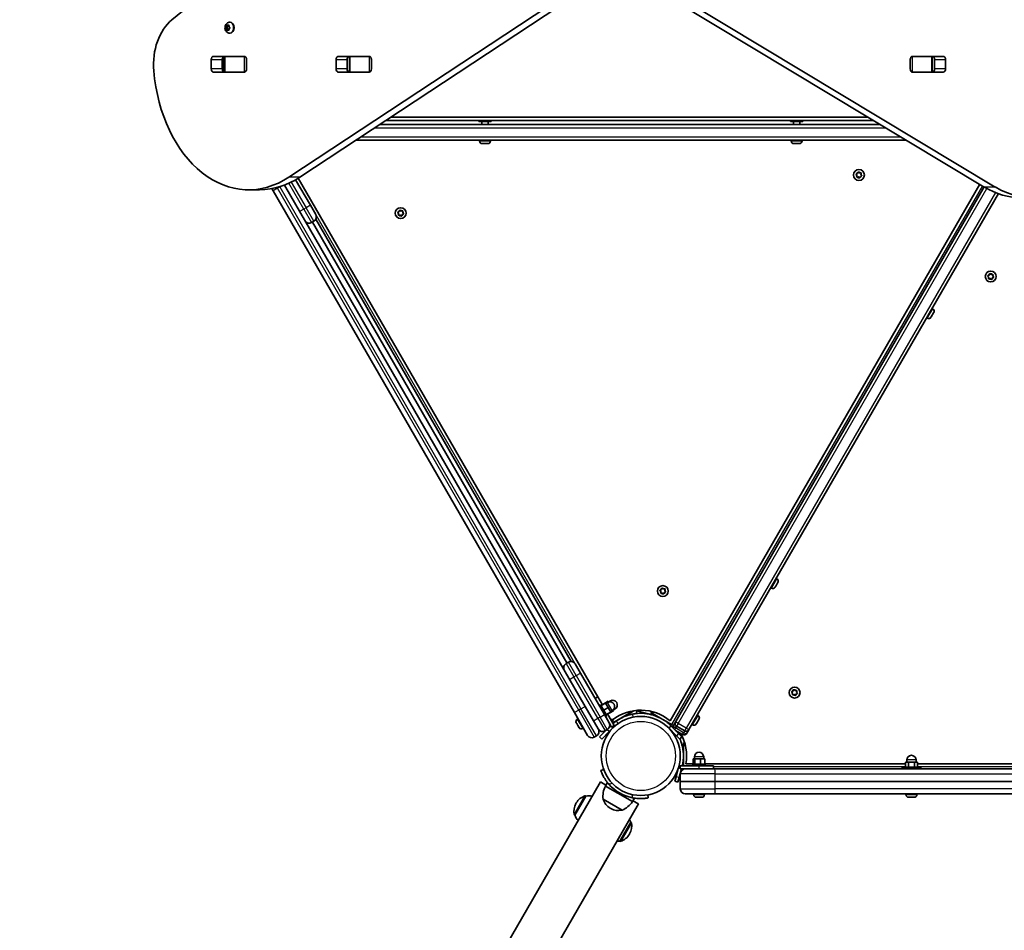
# Model space of a CAD drawing. Units: millimetres. Extents: x -3520 to 4905, y -3732 to 4285.
# Drawn here: x 865 to 1813, y -1315 to -438 of the extents above; entities that cross this region are included whole.
import ezdxf

# ---------------------------------------------------------------- set-up
doc = ezdxf.new("R2010")
doc.units = ezdxf.units.MM
doc.layers.add('Widoczne (ISO)', color=7, linetype='Continuous', lineweight=35)
doc.layers.add('Widoczne wąskie (ISO)', color=7, linetype='Continuous', lineweight=25)

msp = doc.modelspace()

# ---------------------------------------------------------------- linework, layer by layer
at = {"layer": 'Widoczne (ISO)'}
for p, q in [((1087.61, -376.37), (1011.97, -438.12)), ((1124.66, -589.65), (1434.9, -385.06)), ((1445.5, -385.06), (1135.26, -589.65)), ((1794.08, -599.15), (1495.72, -420.04)), ((1506.32, -420.04), (1804.69, -599.15)), ((1063.84, -445.54), (1064.5, -444.79)), ((1064.5, -444.79), (1064.63, -443.6)), ((1064.5, -444.79), (1065.92, -444.79)), ((1064.94, -443.35), (1065.73, -443.79)), ((1065.02, -445.79), (1065.92, -444.79)), ((1065.73, -443.79), (1066.52, -443.35)), ((1065.73, -443.79), (1066.85, -443.79)), ((1065.92, -444.79), (1066.02, -443.79)), ((1066.83, -443.6), (1066.95, -444.79)), ((1067.09, -444.95), (1067.1, -444.95)), ((1067.1, -444.95), (1067.62, -445.54)), ((1067.54, -440.54), (1068.06, -440.54)), ((1063.62, -445.79), (1065.02, -445.79)), ((1064.5, -446.79), (1063.84, -446.05)), ((1064.5, -446.79), (1065.92, -446.79)), ((1064.63, -447.98), (1064.5, -446.79)), ((1065.73, -447.79), (1064.94, -448.24)), ((1065.92, -446.79), (1065.02, -445.79)), ((1065.73, -447.79), (1066.85, -447.79)), ((1066.52, -448.24), (1065.73, -447.79)), ((1066.02, -447.79), (1065.92, -446.79)), ((1066.95, -446.79), (1066.83, -447.98)), ((1067.62, -446.05), (1066.95, -446.79)), ((1067.54, -451.04), (1068.06, -451.04)), ((1051.96, -473.45), (1081.65, -473.45)), ((1062.09, -473.53), (1062.65, -473.53)), ((1062.65, -473.53), (1063.23, -473.53)), ((1062.65, -473.53), (1062.65, -488.53)), ((1062.85, -473.53), (1062.85, -473.45)), ((1063.23, -473.53), (1081.62, -473.53)), ((1077.85, -473.45), (1077.85, -473.53)), ((1081.62, -473.53), (1082.13, -473.53)), ((1172.17, -473.45), (1201.86, -473.45)), ((1182.3, -473.53), (1182.86, -473.53)), ((1182.86, -473.53), (1183.44, -473.53)), ((1182.86, -473.53), (1182.86, -488.53)), ((1183.44, -473.53), (1201.83, -473.53)), ((1201.83, -473.53), (1202.34, -473.53)), ((1724.47, -473.53), (1724.98, -473.53)), ((1724.95, -473.45), (1754.64, -473.45)), ((1724.98, -473.53), (1743.37, -473.53)), ((1743.37, -473.53), (1743.95, -473.53)), ((1743.95, -473.53), (1744.51, -473.53)), ((1743.95, -488.53), (1743.95, -473.53)), ((1049.8, -485.55), (1049.8, -476.5)), ((1060.41, -476.5), (1060.41, -485.55)), ((1083.81, -476.5), (1083.81, -485.55)), ((1170.01, -485.55), (1170.01, -476.5)), ((1180.62, -476.5), (1180.62, -485.55)), ((1204.02, -476.5), (1204.02, -485.55)), ((1722.79, -485.55), (1722.79, -476.5)), ((1746.19, -485.55), (1746.19, -476.5)), ((1756.8, -476.5), (1756.8, -485.55)), ((1081.65, -488.6), (1051.96, -488.6)), ((1062.65, -488.53), (1062.09, -488.53)), ((1063.23, -488.53), (1062.65, -488.53)), ((1081.62, -488.53), (1063.23, -488.53)), ((1082.13, -488.53), (1081.62, -488.53)), ((1201.86, -488.6), (1172.17, -488.6)), ((1182.86, -488.53), (1182.3, -488.53)), ((1183.44, -488.53), (1182.86, -488.53)), ((1201.83, -488.53), (1183.44, -488.53)), ((1202.34, -488.53), (1201.83, -488.53)), ((1724.98, -488.53), (1724.47, -488.53)), ((1754.64, -488.6), (1724.95, -488.6)), ((1743.37, -488.53), (1724.98, -488.53)), ((1743.95, -488.53), (1743.37, -488.53)), ((1744.51, -488.53), (1743.95, -488.53)), ((1694.02, -539.08), (1211.95, -539.08)), ((1218.01, -535.08), (1687.36, -535.08)), ((1682.36, -532.08), (1222.56, -532.08)), ((1307.4, -535.08), (1307.4, -536.08)), ((1319.4, -536.08), (1307.4, -536.08)), ((1310.4, -539.08), (1310.4, -536.08)), ((1316.4, -539.08), (1316.4, -536.08)), ((1319.4, -535.08), (1319.4, -536.08)), ((1607.4, -535.08), (1607.4, -536.08)), ((1619.4, -536.08), (1607.4, -536.08)), ((1610.4, -539.08), (1610.4, -536.08)), ((1616.4, -539.08), (1616.4, -536.08)), ((1619.4, -535.08), (1619.4, -536.08)), ((1189.2, -554.08), (1719.01, -554.08)), ((1308.15, -554.82), (1308.15, -554.08)), ((1311.51, -557.38), (1310.71, -557.38)), ((1311.53, -557.38), (1311.51, -557.38)), ((1311.53, -557.38), (1311.53, -557.36)), ((1311.86, -557.38), (1311.53, -557.38)), ((1311.86, -557.38), (1311.86, -557.38)), ((1311.91, -557.38), (1311.86, -557.38)), ((1314.11, -557.38), (1311.91, -557.38)), ((1314.59, -557.38), (1314.11, -557.38)), ((1316.01, -557.38), (1314.59, -557.38)), ((1316.09, -557.38), (1316.01, -557.38)), ((1318.65, -554.82), (1318.65, -554.08)), ((1608.15, -554.82), (1608.15, -554.08)), ((1610.96, -557.38), (1610.71, -557.38)), ((1611.21, -557.38), (1610.96, -557.38)), ((1613.15, -557.38), (1611.21, -557.38)), ((1615.6, -557.38), (1613.66, -557.38)), ((1615.85, -557.38), (1615.6, -557.38)), ((1616.09, -557.38), (1615.85, -557.38)), ((1618.65, -554.82), (1618.65, -554.08)), ((1671.47, -588.1), (1670.75, -587.13)), ((1670.88, -586.64), (1671.99, -586.17)), ((1671.99, -586.17), (1672.47, -585.06)), ((1672.96, -584.93), (1673.92, -585.65)), ((1673.92, -585.65), (1675.12, -585.51)), ((1675.48, -585.87), (1675.34, -587.06)), ((1675.34, -587.06), (1676.06, -588.03)), ((1145.29, -616.74), (1131.12, -592.21)), ((1133.69, -590.66), (1421.88, -1089.83)), ((1491.6, -1112.9), (1789.73, -596.53)), ((1671.33, -589.29), (1671.47, -588.1)), ((1672.63, -589.54), (1671.69, -589.65)), ((1673.85, -590.23), (1672.89, -589.51)), ((1674.82, -588.99), (1674.34, -590.1)), ((1675.93, -588.52), (1674.82, -588.99)), ((1096.42, -601.83), (1085.81, -601.83)), ((1109.5, -602.76), (1108.33, -600.73)), ((1109.5, -602.76), (1399.5, -1105.06)), ((1409.89, -1099.06), (1120.25, -597.38)), ((1494.74, -1117.47), (1794.02, -599.1)), ((1509.78, -1121.42), (1807.61, -605.56)), ((1145.29, -616.74), (1150.41, -625.62)), ((1230.28, -624.81), (1229.55, -623.85)), ((1229.69, -623.36), (1230.79, -622.88)), ((1230.13, -626.01), (1230.28, -624.81)), ((1230.79, -622.88), (1231.27, -621.77)), ((1231.76, -621.64), (1232.72, -622.36)), ((1232.72, -622.36), (1233.92, -622.22)), ((1234.73, -625.23), (1233.62, -625.71)), ((1234.28, -622.58), (1234.14, -623.78)), ((1234.14, -623.78), (1234.86, -624.74)), ((1146.51, -633.36), (1148.67, -632.11)), ((1147.29, -632.91), (1392.29, -1057.26)), ((1150.62, -629.97), (1396.49, -1055.85)), ((1231.43, -626.26), (1230.49, -626.37)), ((1232.65, -626.95), (1231.69, -626.23)), ((1233.62, -625.71), (1233.15, -626.82)), ((1798.33, -685.81), (1797.6, -684.85)), ((1797.74, -684.36), (1798.84, -683.88)), ((1798.18, -687.01), (1798.33, -685.81)), ((1799.74, -687.23), (1798.54, -687.37)), ((1798.84, -683.88), (1799.32, -682.77)), ((1800.7, -687.95), (1799.74, -687.23)), ((1799.81, -682.64), (1800.77, -683.36)), ((1800.77, -683.36), (1801.97, -683.22)), ((1801.57, -686.95), (1801.2, -687.82)), ((1802.78, -686.23), (1801.67, -686.71)), ((1802.33, -683.58), (1802.19, -684.78)), ((1802.19, -684.78), (1802.91, -685.74)), ((1744.49, -716.36), (1743.85, -715.99)), ((1745.18, -720.29), (1744.21, -721.97)), ((1745.31, -720.07), (1745.18, -720.29)), ((1745.43, -719.86), (1745.31, -720.07)), ((1739.24, -725.45), (1738.6, -725.08)), ((1742.86, -724.31), (1742.74, -724.52)), ((1742.99, -724.09), (1742.86, -724.31)), ((1743.96, -722.41), (1742.99, -724.09)), ((1594.49, -976.17), (1593.85, -975.8)), ((1483.19, -986.61), (1483.66, -985.5)), ((1484.15, -985.37), (1485.12, -986.09)), ((1589.24, -985.26), (1588.6, -984.89)), ((1593.14, -983.63), (1592.74, -984.32)), ((1593.15, -983.62), (1593.14, -983.61)), ((1593.15, -983.62), (1593.14, -983.63)), ((1593.31, -983.34), (1593.15, -983.62)), ((1593.34, -983.29), (1593.31, -983.34)), ((1593.31, -983.34), (1593.31, -983.34)), ((1594.44, -981.38), (1593.34, -983.29)), ((1594.68, -980.97), (1594.44, -981.38)), ((1595.39, -979.74), (1594.68, -980.97)), ((1595.43, -979.67), (1595.39, -979.74)), ((1482.67, -988.54), (1481.95, -987.58)), ((1482.08, -987.09), (1483.19, -986.61)), ((1482.53, -989.74), (1482.67, -988.54)), ((1483.83, -989.99), (1482.89, -990.1)), ((1485.05, -990.68), (1484.08, -989.96)), ((1485.12, -986.09), (1486.32, -985.95)), ((1486.02, -989.44), (1485.54, -990.55)), ((1487.12, -988.96), (1486.02, -989.44)), ((1486.68, -986.31), (1486.53, -987.51)), ((1486.53, -987.51), (1487.25, -988.47)), ((1393.67, -1056.46), (1391.51, -1057.71)), ((1400.16, -1058.2), (1405.29, -1067.08)), ((1428.29, -1106.91), (1405.29, -1067.08)), ((1421.88, -1089.83), (1419.29, -1091.33)), ((1421.88, -1089.83), (1426.38, -1097.62)), ((1609.52, -1086.26), (1608.8, -1085.29)), ((1608.93, -1084.8), (1610.04, -1084.33)), ((1609.38, -1087.45), (1609.52, -1086.26)), ((1610.94, -1087.67), (1609.74, -1087.81)), ((1610.04, -1084.33), (1610.52, -1083.22)), ((1611.9, -1088.39), (1610.94, -1087.67)), ((1611.01, -1083.09), (1611.97, -1083.81)), ((1611.97, -1083.81), (1613.17, -1083.67)), ((1612.77, -1087.39), (1612.39, -1088.26)), ((1613.98, -1086.68), (1612.87, -1087.15)), ((1613.53, -1084.03), (1613.39, -1085.22)), ((1613.39, -1085.22), (1614.11, -1086.19)), ((1409.89, -1099.06), (1422.46, -1120.81)), ((1423.29, -1098.25), (1424.67, -1097.45)), ((1424.67, -1097.45), (1430.67, -1107.85)), ((1425.17, -1098.32), (1429.5, -1095.82)), ((1427.65, -1096.61), (1431.98, -1094.11)), ((1427.77, -1096.82), (1427.65, -1096.61)), ((1432, -1100.15), (1429.5, -1095.82)), ((1429.64, -1096.06), (1432.24, -1094.56)), ((1429.75, -1096.25), (1431.48, -1095.25)), ((1432.24, -1094.56), (1431.98, -1094.11)), ((1432.41, -1094.85), (1432.24, -1094.56)), ((1432.35, -1094.75), (1434.08, -1093.75)), ((1412.13, -1126.92), (1399.5, -1105.06)), ((1427.67, -1102.65), (1432, -1100.15)), ((1428.29, -1106.91), (1432.91, -1114.92)), ((1429.29, -1108.65), (1430.67, -1107.85)), ((1430.17, -1106.98), (1434.5, -1104.48)), ((1437.88, -1117.54), (1431.38, -1106.28)), ((1434.5, -1104.48), (1432, -1100.15)), ((1432.89, -1105.69), (1432.77, -1105.48)), ((1432.89, -1105.69), (1437.22, -1103.19)), ((1434.25, -1104.05), (1435.98, -1103.05)), ((1451.97, -1105.94), (1436.38, -1114.94)), ((1437.22, -1103.19), (1436.79, -1102.45)), ((1436.85, -1102.55), (1438.58, -1101.55)), ((1453.7, -1104.94), (1451.97, -1105.94)), ((1453.7, -1104.94), (1453.11, -1103.91)), ((1453.7, -1104.94), (1456.72, -1103.2)), ((1459.54, -1103.21), (1458.81, -1105.95)), ((1459.54, -1103.21), (1469.2, -1105.8)), ((1474.03, -1107.09), (1469.2, -1105.8)), ((1473.7, -1103.91), (1473.09, -1104.97)), ((1474.82, -1105.97), (1473.09, -1104.97)), ((1482.42, -1110.36), (1474.82, -1105.97)), ((1518.49, -1107.8), (1517.85, -1107.43)), ((1401.55, -1115.2), (1401.3, -1114.77)), ((1401.66, -1115.4), (1401.55, -1115.2)), ((1401.71, -1115.49), (1401.66, -1115.4)), ((1401.66, -1115.4), (1401.66, -1115.4)), ((1402.77, -1117.32), (1401.71, -1115.49)), ((1402.24, -1111.27), (1402.88, -1110.9)), ((1402.97, -1117.67), (1402.77, -1117.32)), ((1402.97, -1117.67), (1402.98, -1117.67)), ((1403.02, -1117.75), (1402.97, -1117.67)), ((1403.87, -1119.22), (1403.02, -1117.75)), ((1432.91, -1114.92), (1435.29, -1119.04)), ((1434.38, -1117.71), (1433.31, -1118.78)), ((1433.46, -1116.37), (1433.64, -1116.19)), ((1437.88, -1117.54), (1435.29, -1119.04)), ((1435.84, -1113.99), (1436.96, -1112.87)), ((1436.44, -1112.35), (1436.96, -1112.87)), ((1493, -1116.47), (1485.4, -1112.08)), ((1499.85, -1125.13), (1492.43, -1117.71)), ((1494.74, -1117.47), (1493, -1116.47)), ((1497.83, -1118.11), (1505.63, -1122.61)), ((1513.24, -1116.9), (1512.6, -1116.53)), ((1516.86, -1115.75), (1516.74, -1115.96)), ((1516.99, -1115.53), (1516.86, -1115.75)), ((1517.96, -1113.85), (1516.99, -1115.53)), ((1519.18, -1111.73), (1518.21, -1113.41)), ((1519.31, -1111.51), (1519.18, -1111.73)), ((1519.43, -1111.3), (1519.31, -1111.51)), ((1403.95, -1119.36), (1403.87, -1119.22)), ((1403.99, -1119.43), (1403.95, -1119.36)), ((1407.49, -1120.37), (1408.13, -1120)), ((1418.62, -1128.66), (1420.78, -1127.41)), ((1422.52, -1120.92), (1422.46, -1120.81)), ((1423.77, -1128.32), (1430, -1122.09)), ((1432.96, -1123.37), (1425.89, -1130.44)), ((1429.01, -1122.66), (1431.17, -1121.41)), ((1432.96, -1123.37), (1436.5, -1119.84)), ((1434.38, -1121.96), (1434.46, -1122.04)), ((1490.31, -1119.84), (1497.73, -1127.25)), ((1496.9, -1122.19), (1503.63, -1126.07)), ((1500.92, -1130.44), (1497.73, -1127.25)), ((1499.85, -1125.13), (1503.04, -1128.32)), ((1507.76, -1124.92), (1507.73, -1124.97)), ((1507.76, -1124.92), (1509.73, -1121.51)), ((1509.78, -1121.42), (1509.73, -1121.51)), ((1423.77, -1128.32), (1425.89, -1130.44)), ((1500.92, -1130.44), (1503.04, -1128.32)), ((1505.64, -1134.24), (1504.45, -1134.24)), ((1504.45, -1136.24), (1504.45, -1134.24)), ((1504.45, -1156.24), (1504.45, -1136.24)), ((1519.45, -1156.24), (1501.45, -1156.24)), ((1501.45, -1159.24), (1501.45, -1156.24)), ((1506.81, -1154.24), (1513.87, -1154.24)), ((1513.45, -1154.64), (1525.45, -1154.64)), ((1513.45, -1156.24), (1513.45, -1154.64)), ((1515.4, -1149.64), (1513.87, -1149.64)), ((1513.87, -1154.64), (1513.87, -1149.64)), ((1514.95, -1149.64), (1514.95, -1147.64)), ((1515.4, -1154.64), (1515.4, -1149.64)), ((1520.99, -1149.64), (1515.4, -1149.64)), ((1519.45, -1156.24), (1533.45, -1156.24)), ((1525.04, -1149.64), (1520.99, -1149.64)), ((1520.99, -1154.64), (1520.99, -1149.64)), ((1523.95, -1149.64), (1523.95, -1147.64)), ((1525.04, -1154.64), (1525.04, -1149.64)), ((1525.04, -1154.24), (1718.18, -1154.24)), ((1525.45, -1156.24), (1525.45, -1154.64)), ((1533.45, -1159.24), (1533.45, -1156.24)), ((1721.07, -1152.64), (1718.18, -1152.64)), ((1718.18, -1157.64), (1718.18, -1152.64)), ((1719.45, -1152.64), (1719.45, -1150.64)), ((1721.07, -1157.64), (1721.07, -1152.64)), ((1726.84, -1152.64), (1721.07, -1152.64)), ((1729.73, -1152.64), (1726.84, -1152.64)), ((1726.84, -1157.64), (1726.84, -1152.64)), ((1728.45, -1152.64), (1728.45, -1150.64)), ((1729.73, -1157.64), (1729.73, -1152.64)), ((1729.73, -1154.24), (1913.18, -1154.24)), ((1427.65, -1159.75), (1424.83, -1160.78)), ((1500.16, -1156.59), (1497.44, -1166.72)), ((1500.34, -1167.5), (1502.55, -1159.24)), ((1501.45, -1159.24), (1506.2, -1159.24)), ((1501.45, -1163.99), (1501.45, -1171.24)), ((1506.2, -1159.24), (1534.55, -1159.24)), ((2108.36, -1159.24), (1534.55, -1159.24)), ((1714.95, -1157.64), (1732.95, -1157.64)), ((1714.95, -1159.24), (1714.95, -1157.64)), ((1732.95, -1159.24), (1732.95, -1157.64)), ((1424.52, -1171.69), (865.43, -2140.06)), ((1429.89, -1174.79), (1424.52, -1171.69)), ((1429.35, -1175.73), (1431.31, -1172.33)), ((1496.28, -1171.08), (1497.44, -1166.72)), ((1496.28, -1171.08), (1499.17, -1171.85)), ((1500.34, -1167.5), (1499.17, -1171.85)), ((1501.45, -1171.24), (1535.13, -1171.24)), ((1501.45, -1171.24), (1501.45, -1178.49)), ((1535.13, -1171.24), (1501.45, -1171.24)), ((2107.78, -1171.24), (1535.13, -1171.24)), ((1535.13, -1171.24), (2107.78, -1171.24)), ((1429.35, -1175.73), (1455.33, -1190.73)), ((1470.53, -1187.17), (1470.01, -1184.21)), ((1534.55, -1183.24), (1506.2, -1183.24)), ((1514.2, -1183.98), (1514.2, -1183.24)), ((1524.7, -1183.98), (1524.7, -1183.24)), ((1534.55, -1183.24), (2108.36, -1183.24)), ((1718.7, -1183.98), (1718.7, -1183.24)), ((1729.2, -1183.98), (1729.2, -1183.24)), ((902.15, -2161.26), (1461.24, -1192.89)), ((1410.51, -1185.36), (1399.86, -1203.81)), ((1401.3, -1192.01), (1401.01, -1192.51)), ((1401.31, -1191.98), (1401.3, -1192.01)), ((1410.51, -1185.36), (1410.45, -1185.33)), ((1410.56, -1185.35), (1410.47, -1185.3)), ((1427.12, -1188.29), (1445.56, -1198.94)), ((1455.33, -1190.73), (1457.29, -1187.33)), ((1461.24, -1192.89), (1455.87, -1189.79)), ((1516.82, -1186.54), (1516.76, -1186.54)), ((1516.97, -1186.54), (1516.82, -1186.54)), ((1518.61, -1186.54), (1516.97, -1186.54)), ((1518.87, -1186.54), (1518.61, -1186.54)), ((1518.87, -1186.54), (1518.87, -1186.53)), ((1519.1, -1186.54), (1518.87, -1186.54)), ((1521.24, -1186.54), (1519.1, -1186.54)), ((1521.4, -1186.54), (1521.24, -1186.54)), ((1521.4, -1186.54), (1521.4, -1186.54)), ((1521.59, -1186.54), (1521.4, -1186.54)), ((1522.14, -1186.54), (1521.59, -1186.54)), ((1721.51, -1186.54), (1721.26, -1186.54)), ((1721.76, -1186.54), (1721.51, -1186.54)), ((1723.7, -1186.54), (1721.76, -1186.54)), ((1726.15, -1186.54), (1724.21, -1186.54)), ((1726.4, -1186.54), (1726.15, -1186.54)), ((1726.64, -1186.54), (1726.4, -1186.54)), ((1399.86, -1203.81), (1399.8, -1203.78)), ((1434.01, -1197.07), (1434.51, -1197.36)), ((1443.16, -1228.81), (1453.81, -1210.36)), ((1453.81, -1210.36), (1453.86, -1210.39)), ((1452.37, -1222.16), (1452.66, -1221.66)), ((1443.16, -1228.81), (1443.21, -1228.84))]:
    msp.add_line(p, q, dxfattribs=at)
for centre, radius in [((1673.4, -587.58), 5.25), ((1232.21, -624.29), 5.25), ((1800.26, -685.29), 5.25), ((1484.6, -988.03), 5.25), ((1611.45, -1085.74), 5.25), ((1463.4, -1146.74), 38.05)]:
    msp.add_circle(centre, radius, dxfattribs=at)
for centre, radius, start, end in [((1310.71, -554.82), 2.56, 180, 270), ((1316.09, -554.82), 2.56, 270, 0), ((1610.71, -554.82), 2.56, 180, 270), ((1616.09, -554.82), 2.56, 270, 0), ((1672.77, -589.66), 0.189, 53.26197, 140.2141), ((1146.3, -628), 4.75, 300, 30), ((1144.13, -629.25), 4.75, 210, 300), ((1231.58, -626.38), 0.189, 53.26197, 140.2141), ((1801.75, -686.88), 0.189, 113.26197, 200.2141), ((1743.21, -718.58), 2.56, 330, 60), ((1740.52, -723.24), 2.56, 240, 330), ((1593.21, -978.39), 2.56, 330, 60), ((1590.52, -983.04), 2.56, 240, 330), ((1483.97, -990.11), 0.189, 53.26197, 140.2141), ((1393.88, -1061.82), 4.75, 120, 210), ((1396.05, -1060.57), 4.75, 30, 120), ((1612.94, -1087.33), 0.189, 113.26197, 200.2141), ((1433.73, -1099.15), 4.5, 300, 120), ((1436.33, -1097.65), 4.5, 300, 120), ((1463.4, -1146.74), 44.05, 50.197, 128.18635), ((1517.21, -1110.02), 2.56, 330, 60), ((1403.52, -1113.49), 2.56, 120, 210), ((1428.8, -1117.3), 4.75, 300, 30), ((1463.4, -1146.74), 41.05, 134.82014, 135), ((1434.63, -1114.16), 2.56, 45, 93.76101), ((1463.4, -1146.74), 41.05, 124.88186, 130.5273), ((1497.33, -1118.97), 3, 150, 194.24118), ((1499.33, -1115.51), 3, 150, 240), ((1514.52, -1114.68), 2.56, 240, 330), ((1406.21, -1118.15), 2.56, 210, 300), ((1416.24, -1124.55), 4.75, 210, 300), ((1418.41, -1123.3), 4.75, 300, 30), ((1426.63, -1118.55), 4.75, 210, 300), ((1463.4, -1146.74), 44.05, 350.197, 29.65163), ((1505.13, -1123.47), 3, 240, 330), ((1507.13, -1120.01), 3, 240, 330), ((1519.45, -1147.64), 4.5, 0, 180), ((1723.95, -1150.64), 4.5, 0, 180), ((1506.2, -1163.99), 4.75, 90, 180), ((1463.4, -1146.74), 41.05, 221.4327, 258.5673), ((1448.96, -1185.69), 22, 153.06203, 186.78913), ((1506.2, -1178.49), 4.75, 180, 270), ((1516.76, -1183.98), 2.56, 180, 270), ((1522.14, -1183.98), 2.56, 270, 0), ((1721.26, -1183.98), 2.56, 180, 270), ((1726.64, -1183.98), 2.56, 270, 0), ((1414, -1200.01), 15, 150, 191.95918), ((1414.29, -1199.51), 15, 108.04082, 150), ((1414.3, -1199.48), 15, 108.04082, 150), ((1409.95, -1186.2), 1, 60, 108.04082), ((1409.97, -1186.17), 1, 60, 108.04082), ((1413.11, -1207.21), 22, 80.97512, 96.78913), ((1428.2, -1188.42), 1, 175.88108, 198.04082), ((1441.51, -1184.08), 15, 198.04082, 240), ((1436.89, -1178.72), 22, 293.21087, 326.93797), ((1400.3, -1202.91), 1, 191.95918, 240), ((1420.08, -1195.14), 22, 203.21087, 219.02488), ((1442.01, -1184.37), 15, 240, 281.95918), ((1444.91, -1198.07), 1, 281.95918, 304.11892), ((1433.59, -1219.03), 22, 23.21087, 30.37467), ((1439.67, -1214.16), 15, 330, 11.95918), ((1453.36, -1211.26), 1, 11.95918, 60), ((1439.38, -1214.66), 15, 288.04082, 330), ((1440.56, -1206.96), 22, 269.62533, 276.78913), ((1443.71, -1227.97), 1, 240, 288.04082)]:
    msp.add_arc(centre, radius, start, end, dxfattribs=at)
for centre, major_axis, start_param, end_param in [((1029.65, -481.42), (0, 50), 0.523599, 1.691002), ((1067.09, -444.76), (0, -0.189), 4.856587, 6.374189), ((1068.06, -445.79), (0, 5.25), 3.141593, 6.283185), ((1051.96, -476.5), (0, 3.05), 0, 1.570796), ((1062.56, -476.5), (0, 3.05), 0, 1.570796), ((1078.15, -476.5), (0, 3.05), 6.060962, 6.283185), ((1081.65, -476.5), (0, 3.05), 4.712389, 6.283185), ((1172.17, -476.5), (0, 3.05), 0, 1.570796), ((1182.77, -476.5), (0, 3.05), 0, 1.570796), ((1198.36, -476.5), (0, 3.05), 6.060962, 6.283185), ((1201.86, -476.5), (0, 3.05), 4.712389, 6.283185), ((1724.95, -476.5), (0, 3.05), 0, 1.570796), ((1728.45, -476.5), (0, 3.05), 0, 0.222223), ((1744.04, -476.5), (0, 3.05), 4.712389, 6.283185), ((1754.64, -476.5), (0, 3.05), 4.712389, 6.283185), ((1840.61, -479.48), (0, -130), 5.88176, 7.853982), ((1085.81, -471.83), (0, -130), 4.832595, 6.719518), ((1051.96, -485.55), (0, -3.05), 4.712389, 6.283185), ((1062.56, -485.55), (0, -3.05), 4.712389, 6.283185), ((1078.15, -485.55), (0, -3.05), 0, 0.222223), ((1081.65, -485.55), (0, -3.05), 0, 1.570796), ((1172.17, -485.55), (0, -3.05), 4.712389, 6.283185), ((1182.77, -485.55), (0, -3.05), 4.712389, 6.283185), ((1198.36, -485.55), (0, -3.05), 0, 0.222223), ((1201.86, -485.55), (0, -3.05), 0, 1.570796), ((1724.95, -485.55), (0, -3.05), 4.712389, 6.283185), ((1728.45, -485.55), (0, -3.05), 6.060962, 6.283185), ((1744.04, -485.55), (0, -3.05), 0, 1.570796), ((1754.64, -485.55), (0, -3.05), 0, 1.570796), ((1096.42, -471.83), (0, -130), 0, 0.436332), ((1830, -479.48), (0, -130), 5.88176, 6.283185)]:
    msp.add_ellipse(centre, major_axis=major_axis, ratio=0.707107, start_param=start_param, end_param=end_param, dxfattribs=at)
for points, knots in [([(1067.54, -451.04), (1067.1, -451.04), (1066.66, -450.96), (1065.83, -450.68), (1065.43, -450.46), (1064.7, -449.91), (1064.38, -449.56), (1063.8, -448.74), (1063.56, -448.26), (1063.21, -447.22), (1063.11, -446.66), (1063.06, -445.51), (1063.11, -444.92), (1063.38, -443.79), (1063.59, -443.24), (1064.19, -442.25), (1064.56, -441.81), (1065.41, -441.13), (1065.87, -440.88), (1066.75, -440.6), (1067.14, -440.54), (1067.54, -440.54)], [4.712389, 4.712389, 4.712389, 4.712389, 4.951709, 4.951709, 5.204373, 5.204373, 5.495076, 5.495076, 5.837814, 5.837814, 6.216729, 6.216729, 6.605027, 6.605027, 6.989258, 6.989258, 7.343935, 7.343935, 7.637927, 7.637927, 7.853982, 7.853982, 7.853982, 7.853982]), ([(1439.93, -1113.07), (1441.16, -1112.21), (1442.43, -1111.42), (1445.69, -1109.64), (1447.7, -1108.75), (1450.71, -1107.69), (1451.71, -1107.38), (1453.69, -1106.84), (1454.64, -1106.62), (1455.63, -1106.43)], [0, 0, 0, 0, 0.449033, 0.449033, 1.125971, 1.125971, 1.466904, 1.466904, 1.810017, 1.810017, 1.810017, 1.810017]), ([(1455.63, -1106.43), (1457.18, -1106.14), (1458.74, -1105.93), (1463.25, -1105.59), (1466.2, -1105.68), (1471.31, -1106.4), (1473.47, -1106.88), (1478.75, -1108.52), (1481.79, -1109.89), (1486.04, -1112.46), (1487.41, -1113.4), (1490.02, -1115.44), (1491.26, -1116.54), (1492.43, -1117.71)], [0, 0, 0, 0, 0.558352, 0.558352, 1.603445, 1.603445, 2.386936, 2.386936, 3.562968, 3.562968, 4.150446, 4.150446, 4.737926, 4.737926, 4.737926, 4.737926]), ([(1501.03, -1130.33), (1501.18, -1130.67), (1501.33, -1131.02), (1502.29, -1133.42), (1502.96, -1135.53), (1504.17, -1140.92), (1504.51, -1144.23), (1504.41, -1149.2), (1504.28, -1150.86), (1503.87, -1153.76), (1503.63, -1155), (1503.34, -1156.24)], [1.470262, 1.470262, 1.470262, 1.470262, 1.603445, 1.603445, 2.386936, 2.386936, 3.562968, 3.562968, 4.150446, 4.150446, 4.600823, 4.600823, 4.600823, 4.600823]), ([(1424.83, -1160.78), (1424.83, -1160.78), (1424.86, -1160.87), (1424.99, -1161.22), (1425.1, -1161.49), (1425.38, -1162.21), (1425.56, -1162.65), (1426, -1163.66), (1426.26, -1164.23), (1426.86, -1165.45), (1427.22, -1166.14), (1428.05, -1167.61), (1428.52, -1168.4), (1429.56, -1170), (1430.14, -1170.81), (1431.35, -1172.4), (1431.99, -1173.18), (1432.63, -1173.9)], [9.577328, 9.577328, 9.577328, 9.577328, 9.860097, 9.860097, 10.142867, 10.142867, 10.425636, 10.425636, 10.708405, 10.708405, 10.999416, 10.999416, 11.290428, 11.290428, 11.581439, 11.581439, 11.872451, 11.872451, 11.872451, 11.872451]), ([(1455.27, -1186.98), (1456.22, -1187.17), (1457.21, -1187.33), (1459.19, -1187.59), (1460.18, -1187.68), (1462.09, -1187.78), (1463.01, -1187.8), (1464.7, -1187.78), (1465.48, -1187.74), (1466.83, -1187.65), (1467.46, -1187.59), (1468.55, -1187.47), (1469.03, -1187.41), (1469.78, -1187.29), (1470.07, -1187.25), (1470.44, -1187.18), (1470.53, -1187.17), (1470.53, -1187.17)], [7.280835, 7.280835, 7.280835, 7.280835, 7.571846, 7.571846, 7.862858, 7.862858, 8.153869, 8.153869, 8.44488, 8.44488, 8.727649, 8.727649, 9.010419, 9.010419, 9.293188, 9.293188, 9.575957, 9.575957, 9.575957, 9.575957])]:
    msp.add_open_spline(points, degree=3, knots=knots, dxfattribs=at)
for points in [[(1064.63, -443.6), (1064.64, -443.47), (1064.66, -443.33), (1064.68, -443.19)], [(1064.68, -443.19), (1064.77, -443.25), (1064.85, -443.3), (1064.94, -443.35)], [(1066.52, -443.35), (1066.61, -443.3), (1066.7, -443.25), (1066.8, -443.19)], [(1066.8, -443.19), (1066.81, -443.33), (1066.82, -443.47), (1066.83, -443.6)], [(1063.62, -445.79), (1063.69, -445.7), (1063.76, -445.62), (1063.84, -445.54)], [(1063.84, -446.05), (1063.76, -445.96), (1063.69, -445.88), (1063.62, -445.79)], [(1064.68, -448.39), (1064.66, -448.25), (1064.64, -448.11), (1064.63, -447.98)], [(1064.94, -448.24), (1064.85, -448.29), (1064.77, -448.34), (1064.68, -448.39)], [(1066.8, -448.39), (1066.7, -448.34), (1066.61, -448.29), (1066.52, -448.24)], [(1066.83, -447.98), (1066.82, -448.11), (1066.81, -448.25), (1066.8, -448.39)], [(1067.62, -445.54), (1067.7, -445.62), (1067.78, -445.7), (1067.86, -445.79)], [(1067.86, -445.79), (1067.78, -445.88), (1067.7, -445.96), (1067.62, -446.05)], [(1311.51, -557.38), (1311.51, -557.38), (1311.51, -557.37), (1311.51, -557.36)], [(1311.51, -557.36), (1311.64, -557.37), (1311.78, -557.38), (1311.91, -557.38)], [(1314.11, -557.38), (1314.23, -557.38), (1314.35, -557.37), (1314.47, -557.36)], [(1314.47, -557.36), (1314.51, -557.37), (1314.55, -557.38), (1314.59, -557.38)], [(1316.01, -557.38), (1316.12, -557.38), (1316.24, -557.37), (1316.37, -557.36)], [(1316.37, -557.36), (1316.27, -557.37), (1316.18, -557.38), (1316.09, -557.38)], [(1610.81, -557.36), (1610.95, -557.37), (1611.08, -557.38), (1611.21, -557.38)], [(1610.96, -557.38), (1610.91, -557.38), (1610.86, -557.37), (1610.81, -557.36)], [(1613.15, -557.38), (1613.23, -557.38), (1613.32, -557.37), (1613.4, -557.36)], [(1613.4, -557.36), (1613.49, -557.37), (1613.58, -557.38), (1613.66, -557.38)], [(1615.6, -557.38), (1615.73, -557.38), (1615.86, -557.37), (1616, -557.36)], [(1616, -557.36), (1615.95, -557.37), (1615.9, -557.38), (1615.85, -557.38)], [(1670.51, -586.8), (1670.64, -586.75), (1670.76, -586.69), (1670.88, -586.64)], [(1670.75, -587.13), (1670.67, -587.03), (1670.59, -586.92), (1670.51, -586.8)], [(1672.47, -585.06), (1672.52, -584.94), (1672.57, -584.81), (1672.63, -584.68)], [(1672.63, -584.68), (1672.74, -584.77), (1672.85, -584.85), (1672.96, -584.93)], [(1675.12, -585.51), (1675.25, -585.49), (1675.39, -585.47), (1675.53, -585.46)], [(1675.53, -585.46), (1675.51, -585.6), (1675.49, -585.74), (1675.48, -585.87)], [(1671.28, -589.7), (1671.3, -589.56), (1671.32, -589.42), (1671.33, -589.29)], [(1671.69, -589.65), (1671.56, -589.67), (1671.42, -589.68), (1671.28, -589.7)], [(1674.18, -590.48), (1674.07, -590.39), (1673.96, -590.31), (1673.85, -590.23)], [(1674.34, -590.1), (1674.29, -590.22), (1674.24, -590.35), (1674.18, -590.48)], [(1676.3, -588.36), (1676.17, -588.41), (1676.05, -588.47), (1675.93, -588.52)], [(1676.06, -588.03), (1676.14, -588.13), (1676.22, -588.24), (1676.3, -588.36)], [(1229.31, -623.52), (1229.44, -623.46), (1229.57, -623.41), (1229.69, -623.36)], [(1229.55, -623.85), (1229.48, -623.74), (1229.39, -623.63), (1229.31, -623.52)], [(1231.27, -621.77), (1231.32, -621.65), (1231.38, -621.53), (1231.43, -621.4)], [(1231.43, -621.4), (1231.54, -621.48), (1231.65, -621.56), (1231.76, -621.64)], [(1233.92, -622.22), (1234.05, -622.21), (1234.19, -622.19), (1234.33, -622.17)], [(1234.33, -622.17), (1234.31, -622.31), (1234.3, -622.45), (1234.28, -622.58)], [(1235.1, -625.07), (1234.98, -625.13), (1234.85, -625.18), (1234.73, -625.23)], [(1234.86, -624.74), (1234.94, -624.85), (1235.02, -624.96), (1235.1, -625.07)], [(1230.09, -626.42), (1230.1, -626.28), (1230.12, -626.14), (1230.13, -626.01)], [(1230.49, -626.37), (1230.36, -626.38), (1230.23, -626.4), (1230.09, -626.42)], [(1232.98, -627.19), (1232.87, -627.11), (1232.76, -627.03), (1232.65, -626.95)], [(1233.15, -626.82), (1233.09, -626.94), (1233.04, -627.06), (1232.98, -627.19)], [(1799.32, -682.77), (1799.37, -682.65), (1799.43, -682.53), (1799.48, -682.4)], [(1799.48, -682.4), (1799.59, -682.48), (1799.7, -682.56), (1799.81, -682.64)], [(1797.36, -684.52), (1797.49, -684.46), (1797.62, -684.41), (1797.74, -684.36)], [(1797.6, -684.85), (1797.53, -684.74), (1797.44, -684.63), (1797.36, -684.52)], [(1798.14, -687.42), (1798.15, -687.28), (1798.17, -687.14), (1798.18, -687.01)], [(1798.54, -687.37), (1798.41, -687.38), (1798.28, -687.4), (1798.14, -687.42)], [(1801.03, -688.19), (1800.92, -688.11), (1800.81, -688.03), (1800.7, -687.95)], [(1801.2, -687.82), (1801.14, -687.94), (1801.09, -688.06), (1801.03, -688.19)], [(1801.97, -683.22), (1802.1, -683.21), (1802.24, -683.19), (1802.38, -683.17)], [(1802.38, -683.17), (1802.36, -683.31), (1802.35, -683.45), (1802.33, -683.58)], [(1803.15, -686.07), (1803.03, -686.13), (1802.9, -686.18), (1802.78, -686.23)], [(1802.91, -685.74), (1802.99, -685.85), (1803.07, -685.96), (1803.15, -686.07)], [(1745.18, -720.29), (1745.25, -720.18), (1745.31, -720.06), (1745.37, -719.93)], [(1745.37, -719.93), (1745.35, -719.98), (1745.33, -720.03), (1745.31, -720.07)], [(1742.77, -724.43), (1742.85, -724.31), (1742.92, -724.2), (1742.99, -724.09)], [(1742.86, -724.31), (1742.84, -724.35), (1742.81, -724.39), (1742.77, -724.43)], [(1743.96, -722.41), (1744, -722.34), (1744.04, -722.26), (1744.07, -722.18)], [(1744.07, -722.18), (1744.12, -722.11), (1744.17, -722.04), (1744.21, -721.97)], [(1483.66, -985.5), (1483.72, -985.38), (1483.77, -985.26), (1483.83, -985.13)], [(1483.83, -985.13), (1483.94, -985.21), (1484.05, -985.29), (1484.15, -985.37)], [(1593.12, -983.63), (1593.2, -983.52), (1593.27, -983.4), (1593.34, -983.29)], [(1593.14, -983.63), (1593.14, -983.64), (1593.13, -983.64), (1593.12, -983.63)], [(1594.44, -981.38), (1594.5, -981.28), (1594.55, -981.18), (1594.6, -981.07)], [(1594.6, -981.07), (1594.63, -981.04), (1594.66, -981), (1594.68, -980.97)], [(1595.39, -979.74), (1595.44, -979.64), (1595.5, -979.53), (1595.55, -979.42)], [(1595.55, -979.42), (1595.51, -979.51), (1595.47, -979.59), (1595.43, -979.67)], [(1481.7, -987.25), (1481.83, -987.19), (1481.96, -987.14), (1482.08, -987.09)], [(1481.95, -987.58), (1481.87, -987.47), (1481.79, -987.36), (1481.7, -987.25)], [(1482.48, -990.15), (1482.5, -990.01), (1482.51, -989.87), (1482.53, -989.74)], [(1482.89, -990.1), (1482.76, -990.11), (1482.62, -990.13), (1482.48, -990.15)], [(1485.38, -990.92), (1485.27, -990.84), (1485.15, -990.76), (1485.05, -990.68)], [(1485.54, -990.55), (1485.49, -990.67), (1485.43, -990.79), (1485.38, -990.92)], [(1486.32, -985.95), (1486.45, -985.94), (1486.58, -985.92), (1486.72, -985.9)], [(1486.72, -985.9), (1486.71, -986.04), (1486.69, -986.18), (1486.68, -986.31)], [(1487.5, -988.8), (1487.37, -988.86), (1487.24, -988.91), (1487.12, -988.96)], [(1487.25, -988.47), (1487.33, -988.58), (1487.42, -988.69), (1487.5, -988.8)], [(1608.56, -1084.96), (1608.69, -1084.91), (1608.81, -1084.85), (1608.93, -1084.8)], [(1608.8, -1085.29), (1608.72, -1085.19), (1608.64, -1085.08), (1608.56, -1084.96)], [(1609.33, -1087.86), (1609.35, -1087.72), (1609.37, -1087.58), (1609.38, -1087.45)], [(1609.74, -1087.81), (1609.61, -1087.83), (1609.47, -1087.85), (1609.33, -1087.86)], [(1610.52, -1083.22), (1610.57, -1083.1), (1610.62, -1082.97), (1610.68, -1082.84)], [(1610.68, -1082.84), (1610.79, -1082.93), (1610.9, -1083.01), (1611.01, -1083.09)], [(1612.23, -1088.64), (1612.12, -1088.55), (1612.01, -1088.47), (1611.9, -1088.39)], [(1612.39, -1088.26), (1612.34, -1088.38), (1612.29, -1088.51), (1612.23, -1088.64)], [(1613.17, -1083.67), (1613.3, -1083.65), (1613.44, -1083.64), (1613.58, -1083.62)], [(1613.58, -1083.62), (1613.56, -1083.76), (1613.54, -1083.9), (1613.53, -1084.03)], [(1614.35, -1086.52), (1614.22, -1086.57), (1614.1, -1086.63), (1613.98, -1086.68)], [(1614.11, -1086.19), (1614.19, -1086.29), (1614.27, -1086.4), (1614.35, -1086.52)], [(1401.55, -1115.2), (1401.53, -1115.18), (1401.53, -1115.15), (1401.52, -1115.12)], [(1401.52, -1115.12), (1401.58, -1115.25), (1401.65, -1115.37), (1401.71, -1115.49)], [(1402.77, -1117.32), (1402.82, -1117.4), (1402.88, -1117.49), (1402.94, -1117.57)], [(1402.94, -1117.57), (1402.96, -1117.64), (1402.99, -1117.7), (1403.02, -1117.75)], [(1516.77, -1115.87), (1516.85, -1115.76), (1516.92, -1115.64), (1516.99, -1115.53)], [(1516.86, -1115.75), (1516.84, -1115.79), (1516.81, -1115.83), (1516.77, -1115.87)], [(1517.96, -1113.85), (1518, -1113.78), (1518.04, -1113.7), (1518.07, -1113.62)], [(1518.07, -1113.62), (1518.12, -1113.55), (1518.17, -1113.48), (1518.21, -1113.41)], [(1519.18, -1111.73), (1519.25, -1111.62), (1519.31, -1111.5), (1519.37, -1111.37)], [(1519.37, -1111.37), (1519.35, -1111.42), (1519.33, -1111.47), (1519.31, -1111.51)], [(1403.87, -1119.22), (1403.93, -1119.32), (1404, -1119.43), (1404.08, -1119.54)], [(1404.08, -1119.54), (1404.03, -1119.48), (1403.98, -1119.42), (1403.95, -1119.36)], [(1516.82, -1186.54), (1516.75, -1186.54), (1516.67, -1186.54), (1516.59, -1186.52)], [(1516.59, -1186.52), (1516.72, -1186.54), (1516.85, -1186.54), (1516.97, -1186.54)], [(1518.61, -1186.54), (1518.67, -1186.54), (1518.73, -1186.54), (1518.79, -1186.52)], [(1518.79, -1186.52), (1518.89, -1186.54), (1519, -1186.54), (1519.1, -1186.54)], [(1521.24, -1186.54), (1521.37, -1186.54), (1521.51, -1186.54), (1521.65, -1186.52)], [(1521.65, -1186.52), (1521.63, -1186.54), (1521.61, -1186.54), (1521.59, -1186.54)], [(1721.36, -1186.52), (1721.5, -1186.54), (1721.63, -1186.54), (1721.76, -1186.54)], [(1721.51, -1186.54), (1721.46, -1186.54), (1721.41, -1186.54), (1721.36, -1186.52)], [(1723.7, -1186.54), (1723.78, -1186.54), (1723.87, -1186.54), (1723.95, -1186.52)], [(1723.95, -1186.52), (1724.04, -1186.54), (1724.13, -1186.54), (1724.21, -1186.54)], [(1726.15, -1186.54), (1726.28, -1186.54), (1726.41, -1186.54), (1726.55, -1186.52)], [(1726.55, -1186.52), (1726.5, -1186.54), (1726.45, -1186.54), (1726.4, -1186.54)]]:
    msp.add_open_spline(points, degree=3, dxfattribs=at)
at = {"layer": 'Widoczne wąskie (ISO)'}
for p, q in [((1061.82, -488.42), (1061.82, -473.64)), ((1063.23, -488.53), (1063.23, -473.53)), ((1067.6, -473.45), (1067.6, -473.53)), ((1073.1, -473.53), (1073.1, -473.45)), ((1081.62, -473.53), (1081.62, -488.53)), ((1183.44, -488.53), (1183.44, -473.53)), ((1201.83, -473.53), (1201.83, -488.53)), ((1724.98, -488.53), (1724.98, -473.53)), ((1743.37, -473.53), (1743.37, -488.53)), ((1049.8, -476.5), (1060.41, -476.5)), ((1170.01, -476.5), (1180.62, -476.5)), ((1746.19, -476.5), (1756.8, -476.5)), ((1060.41, -485.55), (1049.8, -485.55)), ((1180.62, -485.55), (1170.01, -485.55)), ((1756.8, -485.55), (1746.19, -485.55)), ((1207.4, -542.08), (1699.02, -542.08)), ((1714.01, -551.08), (1193.75, -551.08)), ((1308.15, -554.82), (1318.65, -554.82)), ((1608.15, -554.82), (1618.65, -554.82)), ((1135.26, -589.65), (1124.66, -589.65)), ((1139.01, -620.37), (1124.67, -595.54)), ((1126.93, -594.46), (1141.17, -619.12)), ((1113.62, -600.39), (1109.5, -602.76)), ((1113.19, -599.65), (1113.62, -600.39)), ((1113.62, -600.39), (1115.78, -599.14)), ((1403.62, -1102.68), (1113.62, -600.39)), ((1115.78, -599.14), (1115.67, -598.95)), ((1115.78, -599.14), (1116.63, -598.65)), ((1115.78, -599.14), (1405.78, -1101.43)), ((1792.3, -598.08), (1493, -1116.47)), ((1499.38, -1115.42), (1796.62, -600.6)), ((1804.77, -604.49), (1507.18, -1119.92)), ((1804.69, -599.15), (1794.08, -599.15)), ((1139.01, -620.37), (1134.89, -622.74)), ((1141.17, -619.12), (1139.01, -620.37)), ((1139.01, -620.37), (1146.51, -633.36)), ((1145.29, -616.74), (1141.17, -619.12)), ((1148.67, -632.11), (1141.17, -619.12)), ((1400.16, -1058.2), (1150.41, -625.62)), ((1739.24, -725.45), (1744.49, -716.36)), ((1589.24, -985.26), (1594.49, -976.17)), ((1391.51, -1057.71), (1399.01, -1070.7)), ((1401.17, -1069.45), (1393.67, -1056.46)), ((1394.89, -1073.08), (1399.01, -1070.7)), ((1399.01, -1070.7), (1401.17, -1069.45)), ((1422.01, -1110.54), (1399.01, -1070.7)), ((1401.17, -1069.45), (1405.29, -1067.08)), ((1401.17, -1069.45), (1424.17, -1109.29)), ((1405.78, -1101.43), (1409.89, -1099.06)), ((1435.98, -1103.05), (1431.48, -1095.25)), ((1434.66, -1094.74), (1434.08, -1093.75)), ((1403.62, -1102.68), (1399.5, -1105.06)), ((1405.78, -1101.43), (1403.62, -1102.68)), ((1403.62, -1102.68), (1418.62, -1128.66)), ((1420.78, -1127.41), (1405.78, -1101.43)), ((1424.17, -1109.29), (1428.29, -1106.91)), ((1438.58, -1101.55), (1438.01, -1100.55)), ((1451.11, -1104.44), (1451.97, -1105.94)), ((1456.2, -1109.38), (1455.63, -1106.43)), ((1469.12, -1106.09), (1469.2, -1105.8)), ((1474.82, -1105.97), (1475.7, -1104.44)), ((1513.24, -1116.9), (1518.49, -1107.8)), ((1402.24, -1111.27), (1407.49, -1120.37)), ((1417.89, -1112.91), (1422.01, -1110.54)), ((1424.17, -1109.29), (1422.01, -1110.54)), ((1422.01, -1110.54), (1429.01, -1122.66)), ((1431.17, -1121.41), (1424.17, -1109.29)), ((1433.26, -1115.52), (1433.22, -1115.56)), ((1433.77, -1116.41), (1433.51, -1116.68)), ((1434.72, -1118.05), (1434.38, -1117.71)), ((1436.44, -1112.35), (1435.45, -1113.33)), ((1441.64, -1115.53), (1439.93, -1113.07)), ((1492.43, -1117.71), (1491.24, -1118.9)), ((1499.38, -1115.42), (1496.79, -1113.92)), ((1496.83, -1119.84), (1497.83, -1118.11)), ((1499.38, -1115.42), (1497.83, -1118.11)), ((1507.18, -1119.92), (1499.38, -1115.42)), ((1432.96, -1123.37), (1431.07, -1121.47)), ((1436.5, -1119.84), (1435.55, -1118.89)), ((1491.24, -1118.9), (1490.31, -1119.84)), ((1492.16, -1121.82), (1492.23, -1121.75)), ((1496.83, -1119.84), (1496, -1121.28)), ((1504.63, -1124.34), (1496.83, -1119.84)), ((1499.85, -1125.13), (1497.73, -1127.25)), ((1503.63, -1126.07), (1504.63, -1124.34)), ((1505.63, -1122.61), (1504.63, -1124.34)), ((1505.63, -1122.61), (1507.18, -1119.92)), ((1507.18, -1119.92), (1509.78, -1121.42)), ((1504.45, -1136.24), (1506.18, -1136.24)), ((1523.95, -1147.64), (1514.95, -1147.64)), ((1519.45, -1159.24), (1519.45, -1156.24)), ((1728.45, -1150.64), (1719.45, -1150.64)), ((1501.43, -1156.93), (1500.16, -1156.59)), ((1501.45, -1156.94), (1501.43, -1156.93)), ((1535.13, -1163.99), (1501.45, -1163.99)), ((1718.18, -1157.24), (1533.45, -1157.24)), ((1535.13, -1163.99), (2107.78, -1163.99)), ((1535.13, -1171.24), (1535.13, -1163.99)), ((1913.18, -1157.24), (1729.73, -1157.24)), ((1432.63, -1173.9), (1435.68, -1172.8)), ((1500.34, -1167.5), (1497.44, -1166.72)), ((1535.13, -1178.49), (1535.13, -1171.24)), ((1454.7, -1183.78), (1455.27, -1186.98)), ((1501.45, -1178.49), (1535.13, -1178.49)), ((1514.2, -1183.98), (1524.7, -1183.98)), ((2107.78, -1178.49), (1535.13, -1178.49)), ((1718.7, -1183.98), (1729.2, -1183.98)), ((1399.32, -1203.12), (1409.64, -1185.24)), ((1410.45, -1185.33), (1399.8, -1203.78)), ((1409.64, -1185.24), (1409.66, -1185.22)), ((1410.47, -1185.3), (1410.45, -1185.33)), ((1445.12, -1199.04), (1427.25, -1188.73)), ((1443.21, -1228.84), (1453.86, -1210.39)), ((1454.34, -1211.05), (1444.02, -1228.92))]:
    msp.add_line(p, q, dxfattribs=at)
msp.add_circle((1463.4, -1146.74), 33.3, dxfattribs=at)
for centre, start, end in [((1673.4, -587.58), 170.41742, 219.58258), ((1673.4, -587.58), 110.41742, 159.58258), ((1673.4, -587.58), 50.41742, 99.58258), ((1673.4, -587.58), 350.41742, 39.58258), ((1673.4, -587.58), 230.41742, 279.58258), ((1673.4, -587.58), 290.41742, 339.58258), ((1232.21, -624.29), 170.41742, 219.58258), ((1232.21, -624.29), 110.41742, 159.58258), ((1232.21, -624.29), 50.41742, 99.58258), ((1232.21, -624.29), 290.41742, 339.58258), ((1232.21, -624.29), 350.41742, 39.58258), ((1232.21, -624.29), 230.41742, 279.58258), ((1800.26, -685.29), 170.41742, 219.58258), ((1800.26, -685.29), 110.41742, 159.58258), ((1800.26, -685.29), 230.41742, 279.58258), ((1800.26, -685.29), 50.41742, 99.58258), ((1800.26, -685.29), 290.41742, 339.58258), ((1800.26, -685.29), 350.41742, 39.58258), ((1484.6, -988.03), 110.41742, 159.58258), ((1484.6, -988.03), 50.41742, 99.58258), ((1484.6, -988.03), 170.41742, 219.58258), ((1484.6, -988.03), 230.41742, 279.58258), ((1484.6, -988.03), 290.41742, 339.58258), ((1484.6, -988.03), 350.41742, 39.58258), ((1611.45, -1085.74), 170.41742, 219.58258), ((1611.45, -1085.74), 110.41742, 159.58258), ((1611.45, -1085.74), 230.41742, 279.58258), ((1611.45, -1085.74), 50.41742, 99.58258), ((1611.45, -1085.74), 290.41742, 339.58258), ((1611.45, -1085.74), 350.41742, 39.58258)]:
    msp.add_arc(centre, 2.69, start, end, dxfattribs=at)
for centre, major_axis, ratio, start_param, end_param in [((1065.73, -445.79), (0, 2.69), 0.707107, 0.618151, 1.476245), ((1065.73, -445.79), (0, 2.69), 0.707107, 5.854138, 6.712232), ((1065.73, -445.79), (0, -2.69), 0.707107, 1.665348, 2.523442), ((1067.54, -445.79), (0, -5.25), 0.707107, 0, 3.141593), ((1065.73, -445.79), (0, 2.69), 0.707107, 1.665348, 2.523442), ((1065.73, -445.79), (0, -2.69), 0.707107, 5.854138, 6.712232), ((1065.73, -445.79), (0, -2.69), 0.707107, 0.618151, 1.476245), ((1497.37, -1118.92), (-2.6, 1.5), 0.354839, 0, 1.570796), ((1505.16, -1123.42), (2.6, -1.5), 0.354839, 4.712389, 6.283185), ((1534.55, -1163.99), (0, 4.75), 0.122452, 4.712389, 6.283185), ((1534.55, -1178.49), (0, -4.75), 0.122452, 0, 1.570796)]:
    msp.add_ellipse(centre, major_axis=major_axis, ratio=ratio, start_param=start_param, end_param=end_param, dxfattribs=at)

doc.saveas('drawing.dxf')
